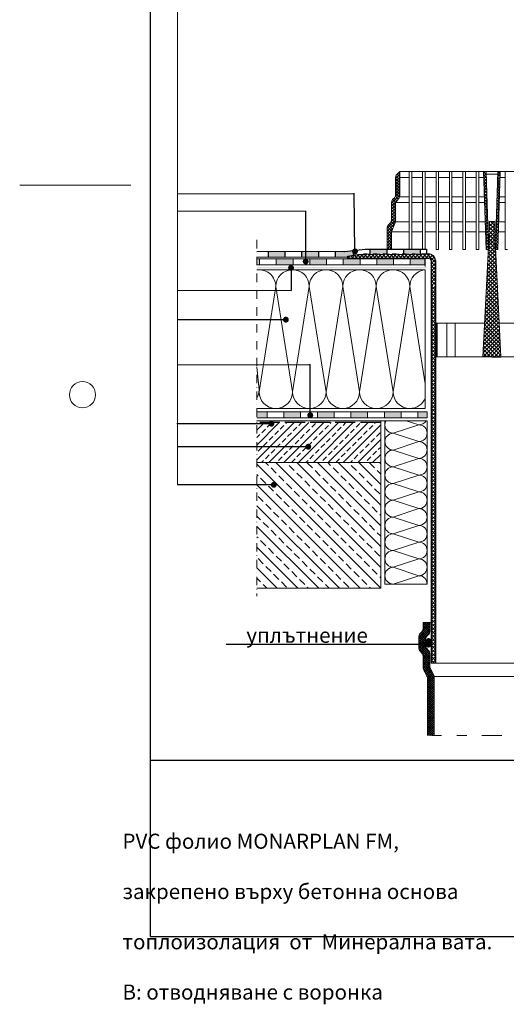
# Model space of a CAD drawing. Units: millimetres. Extents: x -646 to 4787, y -490 to 1385.
# Drawn here: x -646 to -65, y -490 to 685 of the extents above; entities that cross this region are included whole.
import ezdxf

# ---------------------------------------------------------------- set-up
doc = ezdxf.new("R2010")
doc.units = ezdxf.units.MM
doc.header["$MEASUREMENT"] = 0
for name, pattern in [('ACAD_ISO02W100', [15, 12, -3]), ('ACAD_ISO03W100', [30, 12, -18]), ('DASHDOTX2', [2, 1, -0.5, 0, -0.5])]:
    doc.linetypes.add(name, pattern=pattern)
doc.layers.add('kreskowanie', color=7, linetype='Continuous', lineweight=0)
doc.layers.add('wełna', color=7, linetype='Continuous', lineweight=0)
doc.layers.add('TABELKA', color=250, linetype='Continuous')
doc.styles.add('styl1', font='arial.ttf')
doc.dimstyles.new('ISO-25', dxfattribs={"dimtxt": 2.5, "dimasz": 2.5, "dimexe": 1.25, "dimexo": 0.625, "dimtad": 1, "dimtxsty": 'Standard', "dimcen": 2.5, "dimadec": 0, "dimazin": 0, "dimtfac": 1, "dimtmove": 0, "dimatfit": 3, "dimfxl": 1, "dimarcsym": 0})
pattern_1 = [(135, (490.9254, -574.5254), (2.209709, 2.209709), []), (45, (490.9254, -574.5254), (2.209709, -2.209709), [])]

msp = doc.modelspace()

# ---------------------------------------------------------------- hatches: boundary and pattern name
at = {"lineweight": 5}
h = msp.add_hatch(dxfattribs=at)
h.set_pattern_fill('ANSI37', color=256, scale=25, style=0)
h.set_pattern_definition(pattern_1)
h.paths.add_polyline_path([(-154.723, 367.236), (-149.723, 367.236), (-149.723, 169.678), (-154.723, 169.678), (-154.723, 250.673)])
h = msp.add_hatch(color=256, dxfattribs=at)
h.paths.add_polyline_path([(-170.593, 209.832), (-159.723, 209.832), (-159.723, 216.832), (-170.593, 216.832)])
h.paths.add_polyline_path([(-210.593, 209.832), (-190.593, 209.832), (-190.593, 216.832), (-210.593, 216.832)])
h.paths.add_polyline_path([(-250.593, 209.832), (-230.593, 209.832), (-230.593, 216.832), (-250.593, 216.832)])
h.paths.add_polyline_path([(-290.593, 209.832), (-270.593, 209.832), (-270.593, 216.832), (-290.593, 216.832)])
h.paths.add_polyline_path([(-330.593, 209.832), (-310.593, 209.832), (-310.593, 216.832), (-330.593, 216.832)])
h.paths.add_polyline_path([(-362.801, 216.832), (-362.801, 209.832), (-350.593, 209.832), (-350.593, 216.832)])
h = msp.add_hatch(dxfattribs=at)
h.set_pattern_fill('ANSI33', color=256, scale=50, style=0)
h.set_pattern_definition([(45, (-655.372, -592.54), (-8.83883, 8.83883), []), (45, (-646.533, -592.54), (-8.83883, 8.83883), [6.25, -3.125])])
h.paths.add_polyline_path([(-362.801, 203.998), (-362.801, 156.358), (-214.999, 156.358), (-214.999, 203.998)])
h = msp.add_hatch(dxfattribs=at)
h.set_pattern_fill('ANSI37', color=256, scale=25, style=0)
h.set_pattern_definition(pattern_1)
edge = h.paths.add_edge_path()
edge.add_line((-154.723, 169.678), (-149.723, 169.678))
edge.add_line((-149.723, 169.678), (-149.723, -82.917))
edge.add_line((-149.723, -82.917), (-154.723, -82.917))
edge.add_line((-154.723, -82.917), (-154.723, -52.078))
edge.add_ellipse((-157.96, -51.281), major_axis=(0, 5.129), ratio=0.63888896, start_angle=261.055686, end_angle=278.944314)
edge.add_line((-154.723, -50.483), (-154.723, 169.678))
h = msp.add_hatch(dxfattribs=at)
h.set_pattern_fill('ANSI33', color=256, scale=70, angle=90, style=0)
h.set_pattern_definition([(135, (-655.372, -592.54), (-12.37437, -12.37437), []), (135, (-655.372, -580.165), (-12.37437, -12.37437), [8.75, -4.375])])
h.paths.add_polyline_path([(-362.801, 156.358), (-362.801, 6.358), (-214.999, 6.358), (-214.999, 156.358)])
h = msp.add_hatch(dxfattribs=at)
h.set_pattern_fill('ANSI37', color=256, scale=15, style=0)
h.set_pattern_definition([(135, (490.9254, -582.1603), (1.3258252, 1.3258252), []), (45, (490.9254, -582.1603), (1.3258252, -1.3258252), [])])
h.paths.add_polyline_path([(-159.153, -169.281), (-151.153, -169.281), (-151.153, -99.522, 0.11686242), (-151.684, -97.279), (-155.92, -88.842, -0.11686242), (-156.452, -86.599), (-156.452, -71.445, 0.19077943), (-157.807, -68.022), (-160.005, -65.682, -0.19077943), (-161.36, -62.259), (-161.36, -54.522, -0.1994781), (-159.888, -50.978), (-157.924, -49.023, 0.1994781), (-156.452, -45.48), (-156.452, -34.516), (-164.452, -34.516), (-164.452, -42.156, -0.1994781), (-165.924, -45.699), (-167.888, -47.655, 0.1994781), (-169.36, -51.198), (-169.36, -65.427, 0.19077943), (-168.005, -68.85), (-165.807, -71.19, -0.19077943), (-164.452, -74.613), (-164.452, -88.494, 0.11686242), (-163.92, -90.738), (-159.684, -99.174, -0.11686242), (-159.153, -101.418)])
at = {"layer": 'TABELKA', "lineweight": 5}
h = msp.add_hatch(dxfattribs=at)
h.set_pattern_fill('ANSI37', color=256, scale=20, style=0)
h.set_pattern_definition([(45, (-655.2894, -581.125), (-1.767767, 1.767767), []), (135, (-655.2894, -581.125), (-1.767767, -1.767767), [])])
h.paths.add_polyline_path([(-192.141, 503.773), (-195.676, 500.238, 0.19891237), (-197.141, 496.702), (-197.141, 475.844, -0.19891237), (-198.605, 472.309), (-200.676, 470.238, 0.19891237), (-202.141, 466.702), (-202.141, 445.844, -0.19891237), (-203.605, 442.309), (-205.676, 440.238, 0.19891237), (-207.141, 436.702), (-207.141, 410.773), (-202.141, 410.773), (-202.141, 430.773, -0.09901951), (-201.756, 432.696), (-197.525, 442.85, 0.09901951), (-197.141, 444.773), (-197.141, 465.171, -0.15631723), (-196.209, 468.077), (-193.072, 472.469, 0.15631723), (-192.141, 475.375)])
h.paths.add_polyline_path([(-89.139, 503.773), (-92.141, 503.773), (-89.141, 410.773), (-85.605, 410.773), (-85.605, 427.329), (-86.673, 427.329)])
h.paths.add_polyline_path([(-72.141, 503.773), (-75.142, 503.773), (-77.608, 427.329), (-78.676, 427.329), (-78.676, 410.773), (-75.141, 410.773)])
h.paths.add_polyline_path([(32.859, 496.702, 0.19891237), (31.395, 500.238), (27.859, 503.773), (27.859, 475.375, 0.15631723), (28.791, 472.469), (31.928, 468.077, -0.15631723), (32.859, 465.171), (32.859, 444.773, 0.09901951), (33.244, 442.85), (37.475, 432.696, -0.09901951), (37.859, 430.773), (37.859, 410.773), (42.859, 410.773), (42.859, 436.702, 0.19891237), (41.395, 440.238), (39.324, 442.309, -0.19891237), (37.859, 445.844), (37.859, 466.702, 0.19891237), (36.395, 470.238), (34.324, 472.309, -0.19891237), (32.859, 475.844)])
h = msp.add_hatch(dxfattribs=at)
h.set_pattern_fill('ANSI37', color=256, style=0)
h.set_pattern_definition([(45, (-2865.4178, -208.9778), (-2.245064, 2.245064), []), (135, (-2865.4178, -208.9778), (-2.245064, -2.245064), [])])
h.paths.add_polyline_path([(-78.293, 417.738), (-82.223, 417.738), (-82.223, 332.738), (-82.223, 282.738), (-71.579, 282.738)])
h.paths.add_polyline_path([(-82.223, 417.738), (-86.153, 417.738), (-92.868, 282.738), (-82.223, 282.738)])
h.paths.add_polyline_path([(-82.223, 441.931), (-82.223, 443.976), (-85.569, 443.976), (-85.569, 429.481), (-86.153, 417.738), (-82.223, 417.738)])
h.paths.add_polyline_path([(-78.877, 443.976), (-82.223, 443.976), (-82.223, 417.738), (-78.293, 417.738), (-78.877, 429.481)])
at = {"layer": 'TABELKA'}
h = msp.add_hatch(color=253, dxfattribs=at)
h.paths.add_polyline_path([(-239.723, 399.358), (-259.723, 399.358), (-259.723, 392.358), (-239.723, 392.358)])
h.paths.add_polyline_path([(-279.723, 399.358), (-299.723, 399.358), (-299.723, 392.358), (-279.723, 392.358)])
h.paths.add_polyline_path([(-319.723, 399.358), (-339.723, 399.358), (-339.723, 392.358), (-319.723, 392.358)])
h.paths.add_polyline_path([(-359.723, 399.358), (-362.801, 399.358), (-362.801, 392.358), (-359.723, 392.358)])
h.paths.add_polyline_path([(-167.445, 411.063), (-177.942, 411.063), (-177.942, 410.71), (-180.942, 410.71), (-180.942, 411.063), (-187.445, 411.063), (-187.445, 405.228), (-177.627, 404.369), (-177.627, 405.373), (-167.445, 404.482)])
h = msp.add_hatch(color=253, dxfattribs=at)
h.paths.add_polyline_path([(-247.924, 409.507), (-258.121, 408.415, -0.02666905), (-259.186, 408.358), (-269.029, 408.358), (-269.029, 401.358), (-254.32, 401.358), (-254.32, 402.44, -0.01922333), (-247.293, 403.618)])
h.paths.add_polyline_path([(-289.029, 408.358), (-309.029, 408.358), (-309.029, 401.358), (-289.029, 401.358)])
h.paths.add_polyline_path([(-329.029, 408.358), (-349.029, 408.358), (-349.029, 401.358), (-329.029, 401.358)])
at = {"layer": 'TABELKA', "lineweight": 5}
h = msp.add_hatch(dxfattribs=at)
h.set_pattern_fill('ANSI37', color=256, scale=25, style=0)
h.set_pattern_definition([(45, (-646.4124, -442.7288), (-2.209709, 2.209709), []), (135, (-646.4124, -442.7288), (-2.209709, -2.209709), [])])
h.paths.add_polyline_path([(-158.004, 405.39), (-166.434, 405.39), (-166.434, 404.386), (-177.261, 405.333), (-177.908, 404.686), (-177.908, 404.386), (-189.382, 405.39), (-189.382, 404.386), (-200.855, 405.39), (-200.855, 404.386), (-212.329, 405.39), (-212.329, 404.386), (-223.803, 405.39), (-223.803, 404.386), (-235.276, 405.39), (-235.276, 404.39, 0.0525247), (-254.6, 402.457), (-254.6, 400.39), (-158.004, 400.39, -0.41421356), (-155.004, 397.39), (-155.004, 367.253), (-150.004, 367.253), (-150.004, 397.39, 0.41421356)])
at = {"layer": 'TABELKA'}
msp.add_hatch(color=253, dxfattribs=at).paths.add_polyline_path([(-207.445, 411.063), (-227.445, 411.063), (-227.445, 404.712), (-223.522, 404.369), (-223.522, 405.373), (-212.048, 404.369), (-212.048, 405.373), (-207.445, 404.97)])
at = {"layer": 'TABELKA', "lineweight": 9}
msp.add_hatch(color=253, dxfattribs=at).paths.add_polyline_path([(-160.078, 389.305), (-362.801, 389.305), (-362.801, 388.305), (-160.078, 388.305)])
at = {"layer": 'TABELKA'}
h = msp.add_hatch(color=253, dxfattribs=at)
h.paths.add_polyline_path([(-219.723, 399.358), (-199.723, 399.358), (-199.723, 392.358), (-219.723, 392.358)])
h.paths.add_polyline_path([(-179.723, 399.358), (-161.723, 399.358), (-161.723, 392.358), (-179.723, 392.358)])
at = {"layer": 'TABELKA', "lineweight": 5}
h = msp.add_hatch(dxfattribs=at)
h.set_pattern_fill('ANSI37', color=256, scale=10, style=0)
h.set_pattern_definition([(45, (-645.5023, -586.135), (-0.8838835, 0.8838835), []), (135, (-645.5023, -586.135), (-0.8838835, -0.8838835), [])])
edge = h.paths.add_edge_path()
edge.add_ellipse((-157.96, -58.916), major_axis=(0, 5.129), ratio=0.63888896, start_angle=0, end_angle=360)

# ---------------------------------------------------------------- linework, layer by layer
at = {"lineweight": 5}
for p in [(-154.723, -82.917), (-9.723, -82.917)]:
    msp.add_line(p, (-82.223, -82.917), dxfattribs=at)
at = {"layer": 'kreskowanie'}
msp.add_line((-646.132, 487.365), (-513.414, 487.365), dxfattribs=at)
at = {"layer": 'kreskowanie', "lineweight": 25}
msp.add_line((-489.882, -198.656), (635.118, -198.656), dxfattribs=at)
at = {"layer": 'kreskowanie'}
msp.add_circle((-571.132, 237.365), 15.625, dxfattribs=at)
at = {"layer": 'TABELKA', "color": 0, "lineweight": 25}
for q in [(-489.882, 1184.234), (635.118, -409.51)]:
    msp.add_line((-489.882, -409.51), q, dxfattribs=at)
at = {"layer": 'TABELKA', "color": 0, "lineweight": 9}
for p, q in [((-457.529, 1125.24), (-457.529, 129.69)), ((-247.363, 477.019), (-458.028, 477.019)), ((-304.207, 456.39), (-458.035, 456.39)), ((-161.723, 386.358), (-362.801, 386.358)), ((-161.723, 386.358), (-362.801, 386.358)), ((-161.723, 220.832), (-161.723, 386.358)), ((-161.723, 220.832), (-161.723, 386.358)), ((-321.738, 361.869), (-457.227, 361.869)), ((-298.863, 273.113), (-457.936, 273.113)), ((-159.723, 209.832), (-159.723, 216.832)), ((-219.723, 206.358), (-159.723, 206.358)), ((-209.999, 11.358), (-209.999, 206.358)), ((-169.535, 201.358), (-199.999, 191.358)), ((-184.767, 206.358), (-169.535, 201.358)), ((-159.723, 203.829), (-159.723, 206.358)), ((-159.535, 11.358), (-159.723, 206.358)), ((-199.999, 191.358), (-169.535, 181.358)), ((-169.535, 181.358), (-199.999, 171.358)), ((-199.999, 171.358), (-169.535, 161.358)), ((-169.535, 161.358), (-199.999, 151.358)), ((-199.999, 151.358), (-169.535, 141.358)), ((-169.535, 141.358), (-199.999, 131.358)), ((-199.999, 131.358), (-169.535, 121.358)), ((-169.535, 121.358), (-199.999, 111.358)), ((-199.999, 111.358), (-169.535, 101.358)), ((-169.535, 101.358), (-199.999, 91.358)), ((-199.999, 91.358), (-169.535, 81.358)), ((-169.535, 81.358), (-199.999, 71.358)), ((-199.999, 71.358), (-169.535, 61.358)), ((-169.535, 61.358), (-199.999, 51.358)), ((-199.999, 51.358), (-169.535, 41.358)), ((-169.535, 41.358), (-199.999, 31.358)), ((-199.999, 31.358), (-169.535, 21.358)), ((-169.535, 21.358), (-199.999, 11.358)), ((-209.999, 11.358), (-159.535, 11.358))]:
    msp.add_line(p, q, dxfattribs=at)
at = {"layer": 'TABELKA', "lineweight": 13}
for p, q in [((-197.223, 496.639), (-197.223, 475.781)), ((-195.759, 500.175), (-192.223, 503.71)), ((-192.223, 503.71), (-192.223, 475.312)), ((-92.223, 503.71), (-89.223, 410.71)), ((-82.223, 503.71), (-92.223, 503.71)), ((-89.225, 503.807), (-86.756, 427.266)), ((-82.223, 500.673), (-89.124, 500.673)), ((-82.223, 500.673), (-75.323, 500.673)), ((-75.222, 503.807), (-77.691, 427.266)), ((-72.223, 503.71), (-75.223, 410.71)), ((-200.759, 470.175), (-198.688, 472.246)), ((-193.155, 472.406), (-196.292, 468.014)), ((-202.223, 466.639), (-202.223, 445.781)), ((-197.223, 465.108), (-197.223, 444.71)), ((-205.759, 440.175), (-203.688, 442.246)), ((-197.608, 442.787), (-201.839, 432.633)), ((-202.223, 430.71), (-202.223, 410.71)), ((-86.756, 427.266), (-85.688, 427.266)), ((-85.688, 427.266), (-85.688, 410.71)), ((-77.691, 427.266), (-78.759, 427.266)), ((-78.759, 427.266), (-78.759, 410.71)), ((-89.223, 410.71), (-85.688, 410.71)), ((-75.223, 410.71), (-78.759, 410.71)), ((-164.452, -34.516), (-164.452, -42.156)), ((-156.452, -34.516), (-164.452, -34.516)), ((-156.452, -34.516), (-156.452, -45.48)), ((-165.924, -45.699), (-167.888, -47.655)), ((-169.36, -51.198), (-169.36, -65.427)), ((-161.36, -54.522), (-161.36, -62.259)), ((-157.924, -49.023), (-159.888, -50.978)), ((-168.005, -68.85), (-165.807, -71.19)), ((-160.005, -65.682), (-157.807, -68.022)), ((-164.452, -74.613), (-164.452, -88.494)), ((-156.452, -71.445), (-156.452, -86.599)), ((-163.92, -90.738), (-159.684, -99.174)), ((-155.92, -88.842), (-151.684, -97.279)), ((-159.153, -101.418), (-159.153, -169.281)), ((-151.153, -99.522), (-151.153, -169.281))]:
    msp.add_line(p, q, dxfattribs=at)
at = {"layer": 'TABELKA', "lineweight": 9}
for p, q in [((-192.223, 503.71), (-82.223, 503.71)), ((-192.223, 496.71), (-180.942, 496.71)), ((-180.942, 503.71), (-180.942, 410.71)), ((-177.942, 503.71), (-177.942, 410.71)), ((-177.942, 496.71), (-164.942, 496.71)), ((-164.942, 503.71), (-164.942, 410.71)), ((-161.942, 503.71), (-161.942, 410.71)), ((-161.942, 496.71), (-148.942, 496.71)), ((-148.942, 503.71), (-148.942, 410.71)), ((-145.942, 503.71), (-145.942, 410.71)), ((-145.942, 496.71), (-132.942, 496.71)), ((-132.942, 503.71), (-132.942, 410.71)), ((-129.942, 503.71), (-129.942, 410.71)), ((-129.942, 496.71), (-116.942, 496.71)), ((-116.942, 503.71), (-116.942, 410.71)), ((-113.942, 503.71), (-113.942, 410.71)), ((-113.942, 496.71), (-100.942, 496.71)), ((-100.942, 503.71), (-100.942, 410.71)), ((-97.942, 503.71), (-97.942, 410.71)), ((-97.942, 496.71), (-91.997, 496.71)), ((27.777, 503.71), (-82.223, 503.71)), ((-66.505, 496.71), (-72.449, 496.71)), ((-66.505, 503.71), (-66.505, 410.71)), ((-192.223, 473.71), (-180.942, 473.71)), ((-189.723, 473.71), (-192.223, 473.71)), ((-177.942, 473.71), (-164.942, 473.71)), ((-161.942, 473.71), (-148.942, 473.71)), ((-145.942, 473.71), (-132.942, 473.71)), ((-129.942, 473.71), (-116.942, 473.71)), ((-113.942, 473.71), (-100.942, 473.71)), ((-97.942, 473.71), (-91.256, 473.71)), ((-66.505, 473.71), (-73.191, 473.71)), ((-197.223, 466.71), (-180.942, 466.71)), ((-177.942, 466.71), (-164.942, 466.71)), ((-161.942, 466.71), (-148.942, 466.71)), ((-145.942, 466.71), (-132.942, 466.71)), ((-129.942, 466.71), (-116.942, 466.71)), ((-113.942, 466.71), (-100.942, 466.71)), ((-97.942, 466.71), (-91.03, 466.71)), ((-66.505, 466.71), (-73.417, 466.71)), ((-207.223, 436.639), (-207.223, 410.71)), ((-197.223, 443.71), (-180.942, 443.71)), ((-177.942, 443.71), (-164.942, 443.71)), ((-161.942, 443.71), (-148.942, 443.71)), ((-145.942, 443.71), (-132.942, 443.71)), ((-129.942, 443.71), (-116.942, 443.71)), ((-113.942, 443.71), (-100.942, 443.71)), ((-97.942, 443.71), (-90.288, 443.71)), ((-66.505, 443.71), (-74.159, 443.71)), ((-202.223, 431.71), (-180.942, 431.71)), ((-177.942, 431.71), (-164.942, 431.71)), ((-161.942, 431.71), (-148.942, 431.71)), ((-145.942, 431.71), (-132.942, 431.71)), ((-129.942, 431.71), (-116.942, 431.71)), ((-113.942, 431.71), (-100.942, 431.71)), ((-97.942, 431.71), (-89.901, 431.71)), ((-82.206, 429.738), (-82.286, 429.738)), ((-82.241, 429.738), (-82.161, 429.738)), ((-66.505, 431.71), (-74.546, 431.71)), ((-362.801, 408.358), (-259.186, 408.358)), ((-362.801, 401.358), (-254.32, 401.358)), ((-207.223, 410.71), (-202.223, 410.71)), ((-180.942, 410.71), (-177.942, 410.71)), ((-180.942, 410.71), (-177.942, 410.71)), ((-164.942, 410.71), (-161.942, 410.71)), ((-148.942, 410.71), (-145.942, 410.71)), ((-132.942, 410.71), (-129.942, 410.71)), ((-116.942, 410.71), (-113.942, 410.71)), ((-100.942, 410.71), (-97.942, 410.71)), ((-63.505, 410.71), (-66.505, 410.71)), ((-362.801, 399.358), (-161.723, 399.358)), ((-161.723, 390.358), (-161.723, 392.358)), ((-161.723, 390.358), (-161.723, 390.358)), ((-149.723, 322.738), (-90.878, 322.738)), ((-14.723, 322.738), (-73.568, 322.738)), ((-149.723, 282.738), (-82.223, 282.738)), ((-14.723, 282.738), (-82.223, 282.738)), ((-161.723, 220.832), (-362.801, 220.832)), ((-161.723, 220.832), (-362.801, 220.832))]:
    msp.add_line(p, q, dxfattribs=at)
at = {"layer": 'TABELKA', "linetype": 'ACAD_ISO02W100', "lineweight": 15}
for p, q in [((-85.569, 443.99), (-85.569, 429.495)), ((-82.223, 443.976), (-85.569, 443.976)), ((-82.223, 443.976), (-78.877, 443.976)), ((-78.877, 443.99), (-78.877, 429.495))]:
    msp.add_line(p, q, dxfattribs=at)
at = {"layer": 'TABELKA', "lineweight": 15}
for p, q in [((-85.569, 429.481), (-92.868, 282.738)), ((-78.877, 429.481), (-71.579, 282.738))]:
    msp.add_line(p, q, dxfattribs=at)
at = {"layer": 'TABELKA', "color": 0, "linetype": 'DASHDOTX2', "lineweight": 9, "ltscale": 10}
msp.add_line((-362.801, 422.06), (-362.801, -3.257), dxfattribs=at)
at = {"layer": 'TABELKA'}
for p, q in [((-349.029, 401.358), (-349.029, 408.358)), ((-329.029, 401.358), (-329.029, 408.358)), ((-309.029, 401.358), (-309.029, 408.358)), ((-289.029, 401.358), (-289.029, 408.358)), ((-269.029, 401.358), (-269.029, 408.358)), ((-258.121, 408.415), (-233.384, 411.063)), ((-247.247, 403.188), (-247.924, 409.507)), ((-233.384, 411.063), (-160.491, 411.063)), ((-227.445, 404.178), (-227.445, 411.063)), ((-207.445, 404.178), (-207.445, 411.063)), ((-187.445, 404.178), (-187.445, 411.063)), ((-167.445, 404.178), (-167.445, 411.063)), ((-160.491, 411.063), (-160.491, 405.373)), ((-161.723, 392.358), (-161.723, 399.358)), ((-149.039, 322.738), (-149.039, 282.738)), ((-148.039, 322.738), (-148.039, 282.738)), ((-82.223, 282.738), (-92.868, 282.738)), ((-82.223, 282.738), (-71.579, 282.738))]:
    msp.add_line(p, q, dxfattribs=at)
at = {"layer": 'TABELKA', "color": 0}
for p, q in [((-254.32, 400.373), (-254.32, 402.547)), ((-254.32, 400.373), (-157.723, 400.373)), ((-223.566, 404.373), (-234.996, 405.373)), ((-234.996, 405.373), (-234.996, 404.373)), ((-212.092, 404.373), (-223.522, 405.373)), ((-223.522, 405.373), (-223.522, 404.373)), ((-223.522, 405.373), (-223.522, 404.373)), ((-200.618, 404.373), (-212.048, 405.373)), ((-212.048, 405.373), (-212.048, 404.373)), ((-212.048, 405.373), (-212.048, 404.373)), ((-189.144, 404.373), (-200.574, 405.373)), ((-200.574, 405.373), (-200.574, 404.373)), ((-177.671, 404.373), (-189.101, 405.373)), ((-189.101, 405.373), (-189.101, 404.373)), ((-189.101, 405.373), (-189.101, 404.373)), ((-177.671, 404.373), (-189.101, 405.373)), ((-189.101, 405.373), (-189.101, 404.373)), ((-177.627, 405.373), (-177.627, 404.373)), ((-166.197, 404.373), (-177.627, 405.373)), ((-177.627, 405.373), (-177.627, 404.373)), ((-177.627, 404.669), (-176.98, 405.316)), ((-177.627, 404.669), (-176.98, 405.316)), ((-166.153, 405.373), (-157.723, 405.373)), ((-166.153, 405.373), (-166.153, 404.373)), ((-166.153, 405.373), (-157.723, 405.373)), ((-166.153, 405.373), (-166.153, 404.373)), ((-154.723, 397.373), (-154.723, 250.673)), ((-149.723, 397.373), (-149.723, -82.917)), ((-154.723, 250.673), (-154.723, -82.917))]:
    msp.add_line(p, q, dxfattribs=at)
at = {"layer": 'TABELKA', "color": 0, "lineweight": 5}
msp.add_line((-362.801, 392.358), (-161.723, 392.358), dxfattribs=at)
at = {"layer": 'TABELKA', "lineweight": 5}
for p, q in [((-359.723, 392.358), (-359.723, 399.358)), ((-339.723, 392.358), (-339.723, 399.358)), ((-319.723, 392.358), (-319.723, 399.358)), ((-299.723, 392.358), (-299.723, 399.358)), ((-279.723, 392.358), (-279.723, 399.358)), ((-259.723, 392.358), (-259.723, 399.358)), ((-239.723, 392.358), (-239.723, 399.358)), ((-219.723, 392.358), (-219.723, 399.358)), ((-199.723, 392.358), (-199.723, 399.358)), ((-179.723, 392.358), (-179.723, 399.358)), ((-159.723, 216.832), (-362.801, 216.832)), ((-350.593, 209.832), (-350.593, 216.832)), ((-330.593, 209.832), (-330.593, 216.832)), ((-310.593, 209.832), (-310.593, 216.832)), ((-290.593, 209.832), (-290.593, 216.832)), ((-270.593, 209.832), (-270.593, 216.832)), ((-250.593, 209.832), (-250.593, 216.832)), ((-230.593, 209.832), (-230.593, 216.832)), ((-210.593, 209.832), (-210.593, 216.832)), ((-190.593, 209.832), (-190.593, 216.832)), ((-170.593, 209.832), (-170.593, 216.832)), ((-159.723, 209.832), (-362.801, 209.832)), ((-156.452, -34.516), (-154.723, -34.516)), ((-82.223, -98.799), (-151.167, -98.799)), ((-82.223, -98.799), (-13.279, -98.799))]:
    msp.add_line(p, q, dxfattribs=at)
at = {"layer": 'TABELKA', "linetype": 'Continuous', "lineweight": 9}
for p, q in [((-135.912, 322.738), (-135.912, 282.738)), ((-125.912, 322.738), (-125.912, 282.738))]:
    msp.add_line(p, q, dxfattribs=at)
at = {"layer": 'TABELKA', "color": 0, "lineweight": 15}
for p, q in [((-214.999, 206.358), (-362.801, 206.358)), ((-214.999, 6.358), (-214.999, 206.358)), ((-362.801, 156.358), (-214.999, 156.358))]:
    msp.add_line(p, q, dxfattribs=at)
at = {"layer": 'TABELKA', "color": 0, "linetype": 'ACAD_ISO02W100', "ltscale": 2}
msp.add_line((-215.318, 203.998), (-362.801, 203.998), dxfattribs=at)
at = {"layer": 'TABELKA', "color": 0, "lineweight": 15, "ltscale": 15}
msp.add_line((-362.801, 6.358), (-214.999, 6.358), dxfattribs=at)
at = {"layer": 'TABELKA', "linetype": 'ACAD_ISO03W100', "lineweight": 9}
for q in [(-164.601, -169.281), (0.154, -169.281)]:
    msp.add_line((-82.223, -169.281), q, dxfattribs=at)
at = {"layer": 'TABELKA', "lineweight": 13}
for centre, start, end in [((-192.223, 496.639), 135, 180), ((-197.223, 466.639), 135, 180), ((-202.223, 475.781), 315, 0), ((-197.223, 475.312), 324.462322, 0), ((-192.223, 465.108), 144.462322, 180), ((-202.223, 436.639), 135, 180), ((-207.223, 445.781), 315, 0), ((-202.223, 444.71), 337.380135, 0), ((-197.223, 430.71), 157.380135, 180), ((-169.452, -42.156), 314.875292, 0), ((-161.452, -45.48), 314.875292, 0), ((-164.36, -51.198), 134.875292, 180), ((-156.36, -54.522), 134.875292, 180), ((-164.36, -65.427), 180, 223.204251), ((-156.36, -62.259), 180, 223.204251), ((-161.452, -71.445), 0, 43.204251), ((-169.452, -74.613), 0, 43.204251), ((-159.452, -88.494), 180, 206.66196), ((-151.452, -86.599), 180, 206.66196), ((-164.153, -101.418), 0, 26.66196), ((-156.153, -99.522), 0, 26.66196)]:
    msp.add_arc(centre, 5, start, end, dxfattribs=at)
at = {"layer": 'TABELKA'}
msp.add_arc((-259.186, 418.358), 10, 270, 276.110648, dxfattribs=at)
at = {"layer": 'TABELKA', "color": 0}
for centre, radius, start, end in [((-235.482, 311.685), 92.689, 89.699533, 101.775433), ((-157.723, 397.373), 8, 0, 90), ((-157.723, 397.373), 3, 0, 90)]:
    msp.add_arc(centre, radius, start, end, dxfattribs=at)
at = {"layer": 'TABELKA', "color": 0, "lineweight": 9}
for centre, start, end in [((-199.999, 201.358), 150, 270), ((-169.535, 211.358), 270, 330), ((-169.535, 191.358), 0, 90), ((-199.999, 181.358), 90, 270), ((-169.535, 191.358), 270, 0.065972), ((-169.535, 171.358), 0, 90), ((-199.999, 161.358), 90, 270), ((-169.535, 171.358), 270, 0.065972), ((-169.535, 151.358), 0, 90), ((-199.999, 141.358), 90, 270), ((-169.535, 151.358), 270, 0.065972), ((-169.535, 131.358), 0, 90), ((-199.999, 121.358), 90, 270), ((-169.535, 131.358), 270, 0.065972), ((-169.535, 111.358), 0, 90), ((-199.999, 101.358), 90, 270), ((-169.535, 111.358), 270, 0.065972), ((-169.535, 91.358), 0, 90), ((-199.999, 81.358), 90, 270), ((-169.535, 91.358), 270, 0.065972), ((-199.999, 61.358), 90, 270), ((-169.535, 71.358), 0, 90), ((-169.535, 71.358), 270, 0.065972), ((-169.535, 51.358), 0, 90), ((-199.999, 41.358), 90, 270), ((-169.535, 51.358), 270, 0.065972), ((-169.535, 31.358), 0, 90), ((-199.999, 21.358), 90, 270), ((-169.535, 31.358), 270, 0.065972), ((-169.535, 11.358), 0, 90)]:
    msp.add_arc(centre, 10, start, end, dxfattribs=at)
at = {"layer": 'TABELKA', "lineweight": 5}
msp.add_ellipse((-157.96, -58.916), major_axis=(0, 5.129), ratio=0.63888896, dxfattribs=at)
at = {"layer": 'wełna'}
for p, q in [((-360.245, 240.945), (-340.301, 366.515)), ((-340.301, 366.515), (-320.245, 240.945)), ((-320.245, 240.945), (-300.301, 366.515)), ((-300.301, 366.515), (-280.245, 240.945)), ((-280.245, 240.945), (-260.301, 366.515)), ((-260.301, 366.515), (-240.245, 240.945)), ((-240.245, 240.945), (-220.301, 366.515)), ((-220.301, 366.515), (-200.245, 240.945)), ((-200.245, 240.945), (-180.301, 366.515)), ((-180.301, 366.515), (-161.723, 250.204)), ((-362.801, 270.265), (-360.301, 243.041))]:
    msp.add_line(p, q, dxfattribs=at)
for centre, start, end in [((-360.301, 366.515), 0, 97.180756), ((-320.301, 366.515), 0, 180), ((-280.301, 366.515), 0, 180), ((-240.301, 366.515), 0, 180), ((-200.301, 366.515), 0, 180), ((-160.301, 366.515), 97.180756, 180), ((-380.301, 243.041), 331.044976, 0), ((-340.245, 240.945), 180, 270), ((-340.245, 240.945), 270, 0), ((-300.245, 240.945), 180, 270), ((-300.245, 240.945), 270, 0), ((-260.245, 240.945), 180, 270), ((-260.245, 240.945), 270, 0), ((-220.245, 240.945), 180, 270), ((-220.245, 240.945), 270, 0), ((-180.245, 240.945), 180, 270), ((-180.245, 240.945), 270, 337.829068)]:
    msp.add_arc(centre, 20, start, end, dxfattribs=at)

# ---------------------------------------------------------------- texts
at = {"layer": 'TABELKA', "lineweight": 20, "insert": (-375.477, -40.773), "char_height": 18, "width": 633.9791, "attachment_point": 1, "style": 'styl1'}
msp.add_mtext('{\\C0;уплътнение }', dxfattribs=at)
at = {"layer": 'TABELKA', "insert": (-523.38, -256.594), "char_height": 18, "width": 1004.0625, "attachment_point": 1}
msp.add_mtext('\\pi253.11;{\\fArial|b0|i0|c204|p34;\\C0;Еднослойно PVC фолио MONARPLAN FM,\\P\\pi243.29;механично закрепенo върху бетонна основа\\P\\pi277.98;с топлоизолация  от  Минерална вата.\\P\\pi290.29;\\fArial|b1|i0|c204|p34;Детайл В: отводняване с воронка}', dxfattribs=at)

# ---------------------------------------------------------------- leaders
at = {"layer": 'TABELKA', "color": 0, "lineweight": 9}
for points, override in [([(-245.711, 408.434), (-246.877, 477.869)], {"dimtxt": 15, "dimasz": 7, "dimgap": 0.625, "dimtad": 1, "dimldrblk": 'Dot'}), ([(-304.555, 396.4), (-304.555, 457.005)], {"dimtxt": 15, "dimasz": 7, "dimgap": 0.625, "dimtad": 1, "dimldrblk": 'Dot'}), ([(-322.061, 388.74), (-322.061, 361.898)], {"dimtxt": 15, "dimasz": 7, "dimgap": 0.625, "dimtad": 1, "dimtxsty": 'styl1', "dimldrblk": 'Dot'}), ([(-328.243, 326.923), (-457.549, 326.923)], {"dimtxt": 15, "dimasz": 7, "dimgap": 0.625, "dimtad": 1, "dimtxsty": 'styl1', "dimldrblk": 'Dot'}), ([(-299.138, 212.893), (-299.138, 273.992)], {"dimtxt": 15, "dimasz": 7, "dimgap": 0.625, "dimtad": 1, "dimldrblk": 'Dot'}), ([(-345.57, 202.758), (-458.386, 202.758)], {"dimtxt": 15, "dimasz": 7, "dimgap": 0.625, "dimtad": 1, "dimldrblk": 'Dot'}), ([(-301.521, 175.237), (-458.025, 175.237)], {"dimtxt": 15, "dimasz": 7, "dimgap": 0.625, "dimtad": 1, "dimtxsty": 'styl1', "dimldrblk": 'Dot'}), ([(-342.604, 129.834), (-457.501, 129.834)], {"dimtxt": 15, "dimasz": 7, "dimgap": 0.625, "dimtad": 1, "dimldrblk": 'Dot'}), ([(-163.397, -60.855), (-399.66, -60.855)], {"dimtxt": 15, "dimasz": 7, "dimgap": 0.625, "dimtad": 1, "dimldrblk": 'Dot'})]:
    msp.add_leader(points, dimstyle='ISO-25', override=override, dxfattribs=at)
at = {"layer": 'TABELKA', "lineweight": 9}
msp.add_leader([(-345.57, 202.758), (-458.386, 202.758)], dimstyle='ISO-25', override={"dimtxt": 15, "dimasz": 7, "dimgap": 0.625, "dimtad": 1, "dimldrblk": 'Dot'}, dxfattribs=at)

doc.saveas('drawing.dxf')
